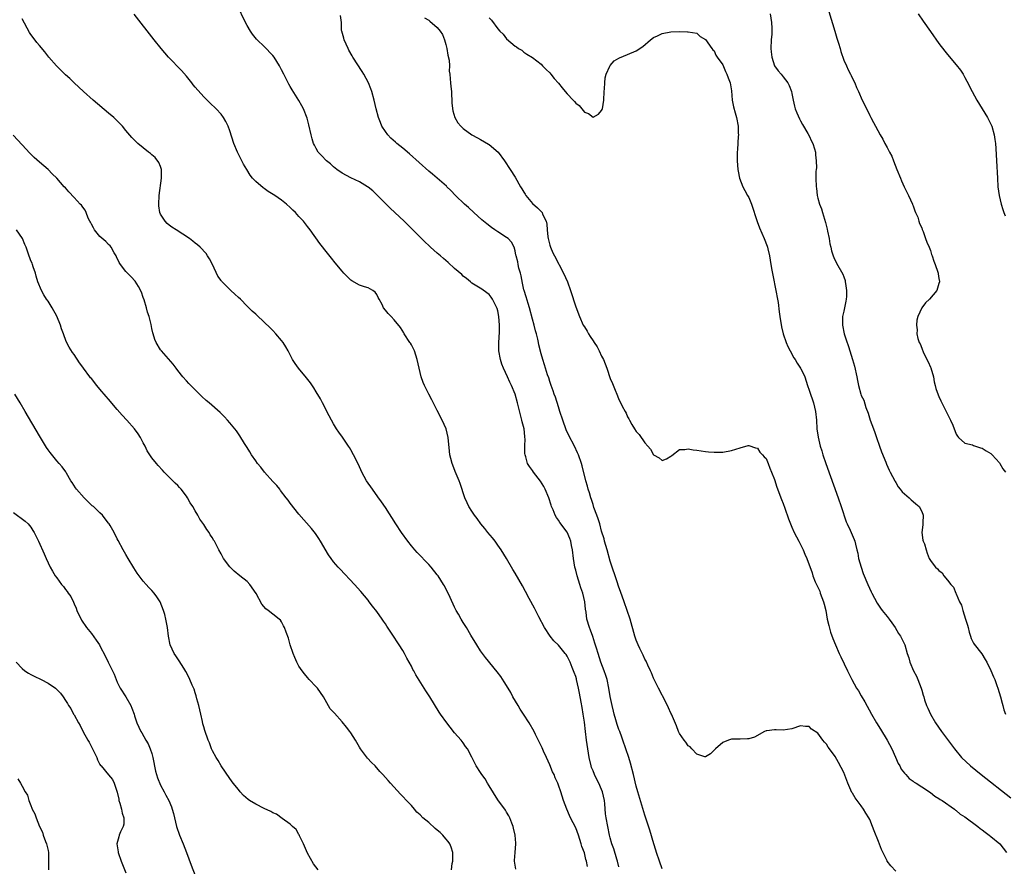
# Model space of a CAD drawing. Units: inches. Extents: x 2622000 to 2625000, y 1494000 to 1497000.
# Drawn here: x 2623458 to 2623686, y 1494448 to 1494644 of the extents above; entities that cross this region are included whole.
import ezdxf

# ---------------------------------------------------------------- set-up
doc = ezdxf.new("R2010")
doc.units = ezdxf.units.IN
doc.header["$MEASUREMENT"] = 0
doc.layers.add('LD26221494_10ft', color=4, linetype='Continuous')

msp = doc.modelspace()

# ---------------------------------------------------------------- linework, layer by layer
at = {"layer": 'LD26221494_10ft'}
for points, elevation in [([(2623607, 1494447.23), (2623606.34, 1494449), (2623605.67, 1494451), (2623605.53, 1494451.53), (2623605.07, 1494453), (2623604.13, 1494456.13), (2623603, 1494459.59), (2623601.35, 1494465), (2623601, 1494466.32), (2623600.37, 1494469), (2623599.66, 1494471.66), (2623599.25, 1494473), (2623598.6, 1494475), (2623597.91, 1494477), (2623597.65, 1494477.65), (2623597.18, 1494479), (2623597, 1494479.44), (2623596.59, 1494480.59), (2623596.29, 1494481.71), (2623595.89, 1494483), (2623595.7, 1494483.7), (2623595.4, 1494485), (2623595, 1494487.04), (2623594.68, 1494489), (2623594.24, 1494491), (2623593.95, 1494491.95), (2623593.6, 1494493), (2623592.84, 1494495), (2623592.16, 1494497), (2623591.78, 1494498.22), (2623591.45, 1494499.45), (2623590.94, 1494500.94), (2623590.41, 1494502.41), (2623590.16, 1494503), (2623589.59, 1494505), (2623589.38, 1494506.62), (2623589.28, 1494507.28), (2623589.08, 1494509), (2623588.62, 1494511), (2623588.21, 1494512.21), (2623587.99, 1494513), (2623587.34, 1494515), (2623587, 1494516.27), (2623586.78, 1494517), (2623586.45, 1494519), (2623586.25, 1494521), (2623586.03, 1494521.97), (2623585.85, 1494523), (2623585.65, 1494523.65), (2623585, 1494525.08), (2623583.35, 1494527.35), (2623583, 1494527.87), (2623582.52, 1494528.52), (2623582.25, 1494529), (2623581.76, 1494530.24), (2623581.41, 1494531), (2623581.3, 1494531.3), (2623580.79, 1494533), (2623579.96, 1494535), (2623579.64, 1494535.64), (2623578.88, 1494536.88), (2623577.24, 1494539), (2623577, 1494539.35), (2623576.3, 1494540.3), (2623575.87, 1494541), (2623575.46, 1494542.54), (2623575.3, 1494543), (2623575.27, 1494543.27), (2623575.26, 1494545), (2623575.29, 1494546.71), (2623575.27, 1494547), (2623575.22, 1494547.22), (2623575.05, 1494549), (2623574.62, 1494550.62), (2623574.55, 1494551), (2623574.21, 1494552.2), (2623573.54, 1494555), (2623573, 1494557), (2623572.16, 1494559), (2623571.75, 1494559.75), (2623571.23, 1494561), (2623570.28, 1494563), (2623569.92, 1494563.92), (2623569.57, 1494565), (2623569.24, 1494567), (2623569.23, 1494569), (2623569.34, 1494571.34), (2623569.36, 1494573), (2623569.23, 1494575), (2623569, 1494576.3), (2623568.84, 1494576.84), (2623568.78, 1494577), (2623567.72, 1494579), (2623567.45, 1494579.45), (2623567, 1494580.08), (2623566.47, 1494580.47), (2623565.28, 1494581.28), (2623563, 1494582.71), (2623562.67, 1494583), (2623561.75, 1494583.75), (2623561, 1494584.32), (2623560.67, 1494584.67), (2623559, 1494586.12), (2623557.5, 1494587.5), (2623557, 1494587.9), (2623556.42, 1494588.42), (2623555.72, 1494589), (2623555, 1494589.63), (2623553.46, 1494591), (2623553, 1494591.43), (2623552.21, 1494592.21), (2623551, 1494593.32), (2623549.35, 1494595), (2623549, 1494595.32), (2623548.17, 1494596.17), (2623547.32, 1494597), (2623544.06, 1494600.06), (2623543, 1494601.1), (2623541, 1494603.14), (2623540.05, 1494604.05), (2623539, 1494604.92), (2623538.89, 1494605), (2623537, 1494606.12), (2623535, 1494607.08), (2623533, 1494608.14), (2623531.75, 1494609), (2623531, 1494609.59), (2623530.27, 1494610.27), (2623529.37, 1494611), (2623528.23, 1494612.23), (2623527.47, 1494613), (2623527, 1494613.81), (2623526.58, 1494614.58), (2623526.39, 1494615), (2623526.08, 1494616.08), (2623525.84, 1494617), (2623525.31, 1494619.31), (2623524.88, 1494620.88), (2623524.03, 1494623), (2623523.69, 1494623.69), (2623522.95, 1494624.95), (2623521.43, 1494627.44), (2623521, 1494628.21), (2623520.7, 1494628.7), (2623519.49, 1494631), (2623519, 1494632), (2623518.48, 1494633), (2623517.25, 1494635), (2623517, 1494635.34), (2623515, 1494637.4), (2623513.31, 1494639), (2623513.16, 1494639.16), (2623512.27, 1494640.27), (2623511.79, 1494641), (2623511, 1494642.33), (2623510.62, 1494643), (2623508.7, 1494647)], 8660), ([(2623589.74, 1494447.74), (2623589.51, 1494449), (2623589.36, 1494449.36), (2623589, 1494450.91), (2623588.41, 1494452.41), (2623588.28, 1494453), (2623587.97, 1494454.03), (2623587.63, 1494455), (2623587, 1494456.67), (2623585.78, 1494459), (2623585.57, 1494459.57), (2623584.95, 1494461), (2623584.21, 1494463), (2623583.55, 1494465), (2623583, 1494466.55), (2623582.83, 1494467), (2623582.27, 1494468.27), (2623581.98, 1494469), (2623581.67, 1494469.67), (2623581, 1494471.29), (2623580.23, 1494473), (2623579.55, 1494474.45), (2623579.22, 1494475.22), (2623578.58, 1494476.58), (2623577.7, 1494478.3), (2623577.36, 1494479), (2623576.23, 1494481), (2623574.95, 1494483), (2623574.17, 1494484.17), (2623573.66, 1494485), (2623572.49, 1494487), (2623571.98, 1494487.98), (2623571.39, 1494489), (2623570.49, 1494490.49), (2623569.68, 1494491.68), (2623568.82, 1494492.82), (2623566.12, 1494496.12), (2623565, 1494497.65), (2623564.11, 1494499), (2623562.75, 1494501.25), (2623561.72, 1494503), (2623561.47, 1494503.47), (2623561, 1494504.19), (2623560.5, 1494505), (2623559.86, 1494506.14), (2623559.39, 1494507), (2623559, 1494507.77), (2623557.97, 1494509.97), (2623556.64, 1494512.64), (2623556.44, 1494513), (2623555.19, 1494515), (2623555, 1494515.25), (2623553.56, 1494517), (2623553, 1494517.6), (2623550.35, 1494520.35), (2623549.78, 1494521), (2623549, 1494521.94), (2623548.17, 1494523), (2623546.71, 1494525), (2623545.37, 1494527), (2623543, 1494530.78), (2623542.11, 1494532.11), (2623541.28, 1494533.28), (2623540.01, 1494535), (2623538.66, 1494537), (2623537.57, 1494539), (2623536.74, 1494540.74), (2623535.63, 1494543), (2623535, 1494544.13), (2623534.66, 1494544.66), (2623534.47, 1494545), (2623533.07, 1494547.07), (2623532.23, 1494548.23), (2623531.71, 1494549), (2623531, 1494550.17), (2623530.52, 1494551), (2623530.02, 1494552.02), (2623528.47, 1494555), (2623527.95, 1494555.95), (2623527, 1494557.56), (2623526.45, 1494558.45), (2623525.65, 1494559.65), (2623524.78, 1494560.78), (2623522.87, 1494563), (2623522.1, 1494564.1), (2623521.55, 1494565), (2623520.54, 1494567), (2623519.97, 1494567.97), (2623519.32, 1494569), (2623519, 1494569.42), (2623517.65, 1494571), (2623517, 1494571.73), (2623516.34, 1494572.34), (2623515, 1494573.7), (2623513.26, 1494575.26), (2623513, 1494575.51), (2623512.19, 1494576.19), (2623511.4, 1494577), (2623511, 1494577.37), (2623509.47, 1494579), (2623509, 1494579.4), (2623508.16, 1494580.16), (2623507.29, 1494581), (2623507, 1494581.25), (2623505.12, 1494583.12), (2623505, 1494583.3), (2623504.27, 1494584.27), (2623503, 1494587), (2623502.3, 1494588.3), (2623501.87, 1494589), (2623501.53, 1494589.53), (2623500.18, 1494591), (2623499.56, 1494591.56), (2623499, 1494591.98), (2623498.44, 1494592.44), (2623497.7, 1494593), (2623494.63, 1494595), (2623493.63, 1494595.63), (2623493, 1494596.09), (2623492.5, 1494596.5), (2623492.06, 1494597), (2623491, 1494598.64), (2623490.85, 1494599), (2623490.6, 1494600.6), (2623490.58, 1494601), (2623490.68, 1494603), (2623491.22, 1494607), (2623491.24, 1494607.24), (2623491.2, 1494609), (2623491, 1494609.64), (2623490.64, 1494610.64), (2623489.73, 1494611.73), (2623489, 1494612.41), (2623488.67, 1494612.67), (2623488.18, 1494613), (2623485.75, 1494615), (2623485.36, 1494615.36), (2623484.4, 1494616.4), (2623483, 1494618.01), (2623482.19, 1494619), (2623481.61, 1494619.61), (2623480.2, 1494621), (2623479, 1494622.05), (2623475.46, 1494625), (2623473.2, 1494627), (2623471, 1494629.03), (2623470, 1494630), (2623469, 1494630.9), (2623466.95, 1494632.95), (2623465.19, 1494635), (2623464.22, 1494636.21), (2623463, 1494637.64), (2623462.39, 1494638.39), (2623461.51, 1494639.51), (2623461, 1494640.22), (2623460.7, 1494640.7), (2623459, 1494643.8)], 8680), ([(2623597, 1494447.65), (2623596.69, 1494449), (2623596.53, 1494449.47), (2623595.81, 1494451.81), (2623595.37, 1494453), (2623595, 1494454.35), (2623594.84, 1494455), (2623594.43, 1494457), (2623594.06, 1494459), (2623593.92, 1494459.92), (2623593.73, 1494462.27), (2623593.64, 1494463), (2623593.22, 1494465), (2623593, 1494465.55), (2623592.36, 1494467), (2623591.91, 1494467.91), (2623591.34, 1494469), (2623591, 1494469.85), (2623590.68, 1494470.68), (2623590.58, 1494471), (2623590.12, 1494473), (2623589.79, 1494475), (2623589.5, 1494477), (2623589.25, 1494479), (2623589, 1494481.17), (2623588.75, 1494483), (2623588.51, 1494484.51), (2623588.24, 1494485.76), (2623587.88, 1494487.88), (2623587.66, 1494489), (2623587.21, 1494491), (2623587.15, 1494491.15), (2623587, 1494491.69), (2623586.61, 1494492.61), (2623586.5, 1494493), (2623586.2, 1494493.8), (2623585.68, 1494495), (2623585.45, 1494495.45), (2623585, 1494496.44), (2623584.76, 1494496.76), (2623584.59, 1494497), (2623583, 1494498.95), (2623581.93, 1494499.93), (2623581.06, 1494501.06), (2623579.76, 1494503), (2623578.46, 1494505.54), (2623577.5, 1494507.5), (2623576.26, 1494509.74), (2623575.39, 1494511.39), (2623574.67, 1494512.67), (2623573, 1494515.57), (2623572.49, 1494516.49), (2623571.03, 1494519), (2623569.78, 1494521), (2623569, 1494522.12), (2623568.35, 1494523), (2623567.77, 1494523.77), (2623566.71, 1494525), (2623565.96, 1494525.96), (2623565.08, 1494527), (2623564.24, 1494528.24), (2623563.61, 1494529), (2623563, 1494529.97), (2623562.31, 1494531), (2623561.9, 1494531.9), (2623561.37, 1494533), (2623560.31, 1494536.31), (2623560.05, 1494537), (2623559.15, 1494539.15), (2623558.59, 1494540.59), (2623558.45, 1494541), (2623558.13, 1494542.13), (2623557.93, 1494543), (2623557.82, 1494543.82), (2623557.54, 1494547), (2623557.04, 1494549), (2623556.1, 1494551), (2623555, 1494553.24), (2623553.73, 1494555.73), (2623553, 1494557.01), (2623552.01, 1494559), (2623551.69, 1494559.69), (2623551.24, 1494561), (2623550.77, 1494563), (2623550.33, 1494565), (2623550.01, 1494566.01), (2623549.69, 1494567), (2623549.47, 1494567.47), (2623549, 1494568.42), (2623548.79, 1494568.79), (2623548.67, 1494569), (2623547.36, 1494571), (2623547.23, 1494571.23), (2623546.46, 1494572.46), (2623545, 1494574.23), (2623544.29, 1494575), (2623543.64, 1494575.64), (2623543, 1494576.45), (2623542.59, 1494577), (2623542.21, 1494577.79), (2623541.56, 1494579), (2623541.35, 1494579.34), (2623541, 1494580.03), (2623540.6, 1494580.6), (2623540.07, 1494581), (2623539, 1494581.58), (2623538.16, 1494581.84), (2623537, 1494582.23), (2623535.22, 1494583.22), (2623535, 1494583.39), (2623533.39, 1494585), (2623533, 1494585.44), (2623531.39, 1494587.39), (2623530.5, 1494588.5), (2623529.6, 1494589.6), (2623527.84, 1494591.84), (2623525.63, 1494595), (2623525, 1494595.81), (2623524.05, 1494597), (2623523, 1494598.13), (2623522.24, 1494599), (2623521.6, 1494599.6), (2623521, 1494600.23), (2623520.16, 1494601), (2623519, 1494601.9), (2623517.43, 1494603), (2623515.9, 1494603.9), (2623515, 1494604.58), (2623514.74, 1494604.74), (2623513, 1494606.24), (2623512.3, 1494607), (2623511.72, 1494607.71), (2623510.96, 1494608.96), (2623510.22, 1494610.22), (2623509.8, 1494611), (2623508.78, 1494613), (2623507.94, 1494615), (2623507, 1494617.89), (2623506.61, 1494619), (2623506.09, 1494620.09), (2623505.56, 1494621), (2623505, 1494621.75), (2623503.83, 1494623), (2623502.41, 1494624.41), (2623501.76, 1494625), (2623501, 1494625.76), (2623499, 1494628.01), (2623498.57, 1494628.57), (2623498.21, 1494629), (2623497, 1494630.54), (2623495.88, 1494631.88), (2623492.86, 1494635), (2623491.99, 1494635.99), (2623491.13, 1494637), (2623489.52, 1494639), (2623484.9, 1494644.9)], 8670), ([(2623661, 1494446.67), (2623659.87, 1494447.87), (2623659.04, 1494449), (2623659, 1494449.06), (2623657.71, 1494451.71), (2623657, 1494453.53), (2623655.99, 1494455.99), (2623655.64, 1494457), (2623655, 1494458.62), (2623654.8, 1494459), (2623654.1, 1494460.1), (2623653.57, 1494461), (2623653, 1494461.78), (2623652.06, 1494463), (2623651.61, 1494463.61), (2623651, 1494464.7), (2623650.88, 1494464.88), (2623649.93, 1494467), (2623649.66, 1494467.66), (2623649, 1494469.48), (2623647.8, 1494471.8), (2623647, 1494473.22), (2623645.66, 1494475), (2623645.36, 1494475.36), (2623645, 1494476.03), (2623644.49, 1494476.49), (2623644.15, 1494477), (2623643, 1494478.58), (2623641.53, 1494479.53), (2623641, 1494480.13), (2623640.11, 1494480.11), (2623639, 1494480.27), (2623637, 1494479.58), (2623635, 1494479.27), (2623633.34, 1494479.34), (2623633, 1494479.4), (2623631.17, 1494479.17), (2623631, 1494479.17), (2623630.66, 1494479), (2623628.36, 1494477.64), (2623627, 1494477.29), (2623626.75, 1494477.25), (2623625, 1494477.24), (2623623, 1494477.19), (2623622.36, 1494477), (2623621, 1494476.46), (2623619.36, 1494475), (2623618.19, 1494473.81), (2623617, 1494473.1), (2623616.89, 1494473.11), (2623615, 1494473.77), (2623613.88, 1494475), (2623613.44, 1494475.44), (2623613, 1494475.7), (2623612.49, 1494476.49), (2623612.07, 1494477), (2623611, 1494478.52), (2623610.76, 1494479), (2623610.29, 1494480.29), (2623609.11, 1494483), (2623609, 1494483.21), (2623608.49, 1494484.49), (2623608.24, 1494485), (2623607.35, 1494486.65), (2623607.12, 1494487.12), (2623607, 1494487.31), (2623606.47, 1494488.47), (2623606.17, 1494489), (2623605, 1494491.35), (2623604.53, 1494492.53), (2623604.31, 1494493), (2623603.7, 1494494.3), (2623603.27, 1494495.27), (2623603, 1494495.74), (2623602.61, 1494496.61), (2623601.84, 1494498.16), (2623601.45, 1494499), (2623601, 1494500.12), (2623600.69, 1494501), (2623599.57, 1494505), (2623598.22, 1494509), (2623597.38, 1494511.38), (2623597, 1494512.36), (2623596.84, 1494512.84), (2623596.66, 1494513.34), (2623595, 1494518.42), (2623594.24, 1494521), (2623593.67, 1494523), (2623593.54, 1494523.54), (2623593, 1494525.33), (2623592.55, 1494527), (2623592.2, 1494528.2), (2623591.88, 1494529), (2623591.22, 1494530.78), (2623591, 1494531.46), (2623590.65, 1494532.65), (2623590.51, 1494533), (2623590.19, 1494534.19), (2623589.91, 1494535), (2623589.72, 1494535.72), (2623589.35, 1494537), (2623588.47, 1494540.47), (2623588.31, 1494541), (2623587.61, 1494543), (2623587.42, 1494543.42), (2623586.69, 1494545), (2623585.43, 1494547.43), (2623584.79, 1494548.79), (2623584, 1494551), (2623583.36, 1494553), (2623583, 1494554.07), (2623582.29, 1494556.29), (2623582.03, 1494557), (2623581.78, 1494557.78), (2623581.33, 1494559), (2623581.25, 1494559.25), (2623581, 1494559.95), (2623580.76, 1494560.76), (2623580.48, 1494561.52), (2623579.79, 1494563.79), (2623579.39, 1494565), (2623579, 1494566.38), (2623578.46, 1494568.46), (2623578.38, 1494569), (2623578.24, 1494569.76), (2623577.91, 1494571), (2623577.7, 1494571.7), (2623577.38, 1494573), (2623577, 1494574.34), (2623576.31, 1494577), (2623576, 1494578), (2623575.54, 1494579.54), (2623575.05, 1494581), (2623575, 1494581.17), (2623574.67, 1494582.67), (2623574.36, 1494584.36), (2623574.21, 1494585), (2623573.86, 1494586.14), (2623573.67, 1494587), (2623573.59, 1494587.59), (2623573.2, 1494589), (2623573.19, 1494589.19), (2623573, 1494590.16), (2623572.79, 1494591), (2623572.18, 1494592.18), (2623571.36, 1494593), (2623571, 1494593.28), (2623569, 1494594.55), (2623568.32, 1494595), (2623567.55, 1494595.55), (2623566.41, 1494596.41), (2623565.69, 1494597), (2623565.32, 1494597.32), (2623563.43, 1494599), (2623562.18, 1494600.18), (2623561.27, 1494601), (2623559.23, 1494603), (2623558.15, 1494604.15), (2623557.22, 1494605), (2623557.11, 1494605.11), (2623553.89, 1494607.89), (2623553, 1494608.63), (2623548.57, 1494612.57), (2623547, 1494613.89), (2623545.64, 1494615), (2623545.3, 1494615.3), (2623544.26, 1494616.26), (2623543.54, 1494617), (2623543, 1494617.78), (2623542.2, 1494619), (2623541.84, 1494619.84), (2623541.36, 1494621), (2623540.85, 1494623), (2623540.42, 1494625), (2623539.85, 1494627), (2623539.63, 1494627.63), (2623539.05, 1494629), (2623538, 1494631), (2623537.64, 1494631.64), (2623535.46, 1494635), (2623535.29, 1494635.29), (2623534.57, 1494636.57), (2623534.35, 1494637), (2623533.44, 1494639), (2623533.36, 1494639.36), (2623532.89, 1494641), (2623532.86, 1494641.14), (2623532.82, 1494643), (2623532.63, 1494644.63)], 8650), ([(2623552.05, 1494644.05), (2623553, 1494643.5), (2623553.26, 1494643.26), (2623555, 1494641.86), (2623555.66, 1494641), (2623556.18, 1494640.18), (2623556.66, 1494639), (2623557, 1494637.92), (2623557.21, 1494637), (2623557.46, 1494635.46), (2623557.71, 1494634.29), (2623557.79, 1494633), (2623557.76, 1494631.76), (2623557.91, 1494631), (2623557.94, 1494629.94), (2623558.08, 1494629), (2623558.16, 1494628.16), (2623558.24, 1494627), (2623558.34, 1494624.34), (2623558.56, 1494622.56), (2623559.07, 1494621), (2623559.77, 1494619.77), (2623560.43, 1494619), (2623561, 1494618.5), (2623563, 1494617), (2623564.29, 1494616.29), (2623565, 1494615.93), (2623566.87, 1494614.87), (2623567, 1494614.77), (2623569.03, 1494613), (2623570.54, 1494611), (2623571.85, 1494609), (2623573, 1494607.18), (2623574.22, 1494605), (2623574.51, 1494604.51), (2623575, 1494603.75), (2623575.28, 1494603.28), (2623575.47, 1494603), (2623577, 1494601.13), (2623578.15, 1494600.15), (2623579, 1494599.23), (2623579.13, 1494599.13), (2623579.23, 1494599), (2623579.34, 1494598.66), (2623580.14, 1494597), (2623580.32, 1494596.32), (2623580.4, 1494595), (2623580.56, 1494593.44), (2623580.64, 1494593), (2623581, 1494591.47), (2623581.15, 1494591), (2623581.74, 1494589.74), (2623582.07, 1494589), (2623584.19, 1494585), (2623585.07, 1494583), (2623585.81, 1494581), (2623587, 1494577.21), (2623587.84, 1494575), (2623588.76, 1494573), (2623589, 1494572.56), (2623589.61, 1494571.61), (2623589.95, 1494571), (2623590.37, 1494570.37), (2623591, 1494569.34), (2623591.25, 1494569), (2623591.94, 1494567.93), (2623592.46, 1494567), (2623593, 1494565.78), (2623593.4, 1494565), (2623594.19, 1494563), (2623595, 1494560.61), (2623595.49, 1494559.49), (2623596.1, 1494557.9), (2623596.49, 1494557), (2623596.66, 1494556.66), (2623597, 1494555.75), (2623597.27, 1494555.27), (2623597.75, 1494554.25), (2623598.41, 1494553), (2623598.63, 1494552.63), (2623599, 1494551.74), (2623599.29, 1494551.29), (2623599.42, 1494551), (2623599.98, 1494550.02), (2623600.6, 1494549), (2623601, 1494548.38), (2623601.66, 1494547.66), (2623603, 1494545.77), (2623603.68, 1494545), (2623604.28, 1494544.28), (2623605, 1494543.01), (2623606.3, 1494542.3), (2623607, 1494541.65), (2623607.97, 1494542.03), (2623609, 1494542.66), (2623609.19, 1494542.81), (2623611, 1494544.22), (2623612.25, 1494544.25), (2623613, 1494544.36), (2623614.16, 1494544.16), (2623615, 1494544.04), (2623617, 1494543.78), (2623617.71, 1494543.71), (2623619, 1494543.6), (2623621, 1494543.63), (2623623, 1494543.98), (2623625, 1494544.61), (2623626.86, 1494545.14), (2623627, 1494545.16), (2623628.57, 1494544.57), (2623629, 1494544.52), (2623629.6, 1494543.6), (2623630.21, 1494543), (2623630.54, 1494542.54), (2623631, 1494542.1), (2623631.47, 1494541), (2623631.86, 1494539.86), (2623632.28, 1494539), (2623633, 1494537.31), (2623633.53, 1494535.53), (2623634.62, 1494532.62), (2623635, 1494531.73), (2623635.38, 1494530.62), (2623636.17, 1494528.17), (2623636.64, 1494527), (2623637, 1494526.24), (2623637.54, 1494525), (2623638.57, 1494523), (2623639, 1494522.22), (2623639.6, 1494521), (2623640.01, 1494520.01), (2623640.47, 1494519), (2623641.66, 1494515.66), (2623641.83, 1494515), (2623642.4, 1494513.6), (2623642.66, 1494513), (2623643.41, 1494511.41), (2623643.56, 1494511), (2623644.3, 1494509), (2623644.41, 1494508.41), (2623644.8, 1494507), (2623645.17, 1494505), (2623645.49, 1494503.49), (2623645.95, 1494501.95), (2623646.48, 1494500.48), (2623647.04, 1494499.04), (2623647.93, 1494497), (2623648.27, 1494496.27), (2623649.87, 1494493), (2623650.26, 1494492.26), (2623650.84, 1494491), (2623651.94, 1494489), (2623652.35, 1494488.35), (2623653, 1494487.21), (2623653.85, 1494485.85), (2623655.41, 1494483), (2623656.57, 1494481), (2623657.49, 1494479.49), (2623659.05, 1494477), (2623660.1, 1494475), (2623660.93, 1494473.07), (2623661.56, 1494471.56), (2623661.93, 1494471), (2623662.29, 1494470.29), (2623663, 1494469.35), (2623663.34, 1494469), (2623664.13, 1494468.13), (2623665, 1494467.5), (2623665.26, 1494467.26), (2623665.74, 1494467), (2623667, 1494466.15), (2623669, 1494464.88), (2623670.01, 1494464.01), (2623671, 1494463.5), (2623671.26, 1494463.26), (2623671.71, 1494463), (2623674.55, 1494461), (2623674.79, 1494460.79), (2623675, 1494460.68), (2623675.89, 1494459.89), (2623677, 1494459.23), (2623679.97, 1494457), (2623680.52, 1494456.52), (2623681, 1494456.23), (2623681.66, 1494455.66), (2623682.63, 1494455), (2623683, 1494454.72), (2623685.04, 1494453), (2623686.61, 1494451)], 8640), ([(2623567, 1494644.09), (2623567.52, 1494643.52), (2623569, 1494641.52), (2623569.46, 1494641), (2623570.26, 1494640.26), (2623571, 1494639.22), (2623573, 1494637.49), (2623573.32, 1494637.32), (2623573.76, 1494637), (2623574.55, 1494636.55), (2623575, 1494636.13), (2623575.7, 1494635.7), (2623577, 1494634.86), (2623579, 1494633.32), (2623579.32, 1494633), (2623580.13, 1494632.13), (2623581, 1494631.35), (2623581.28, 1494631), (2623582.02, 1494630.02), (2623583, 1494628.92), (2623583.84, 1494627.84), (2623584.55, 1494627), (2623585, 1494626.49), (2623586.43, 1494625), (2623586.7, 1494624.7), (2623587, 1494624.3), (2623587.81, 1494623.81), (2623588.38, 1494623), (2623589, 1494622.21), (2623589.96, 1494621.96), (2623591, 1494621.08), (2623592.24, 1494621.76), (2623593, 1494622.66), (2623593.12, 1494622.88), (2623593.17, 1494623), (2623593.47, 1494625), (2623593.56, 1494627), (2623593.63, 1494627.63), (2623593.72, 1494629), (2623593.84, 1494630.16), (2623594.07, 1494631), (2623594.86, 1494632.86), (2623594.93, 1494633.07), (2623595.9, 1494634.1), (2623597, 1494634.73), (2623597.16, 1494634.84), (2623599, 1494635.57), (2623601, 1494636.43), (2623602.53, 1494637.47), (2623604.33, 1494639), (2623605, 1494639.52), (2623605.9, 1494639.9), (2623607, 1494640.42), (2623609, 1494640.79), (2623611, 1494640.87), (2623612.81, 1494640.81), (2623613, 1494640.8), (2623615, 1494640.49), (2623615.78, 1494639.78), (2623617, 1494639.02), (2623618.44, 1494637), (2623618.68, 1494636.68), (2623619, 1494636.43), (2623619.43, 1494635.43), (2623619.7, 1494635), (2623621, 1494633.19), (2623621.64, 1494631.64), (2623621.98, 1494631), (2623622.22, 1494630.22), (2623622.69, 1494629), (2623623, 1494627.2), (2623623.2, 1494625), (2623623.46, 1494623.46), (2623623.88, 1494622.12), (2623624.18, 1494621), (2623624.56, 1494619), (2623624.58, 1494617.42), (2623624.61, 1494617), (2623624.6, 1494616.6), (2623624.39, 1494613.61), (2623624.37, 1494613), (2623624.36, 1494611), (2623624.51, 1494609), (2623624.58, 1494608.57), (2623624.9, 1494607), (2623625.64, 1494605), (2623626.09, 1494604.09), (2623626.73, 1494603), (2623627, 1494602.5), (2623627.66, 1494601), (2623628.94, 1494596.94), (2623629.5, 1494595.5), (2623630.61, 1494593), (2623631.25, 1494591.25), (2623631.32, 1494591), (2623631.4, 1494590.6), (2623631.77, 1494589), (2623631.97, 1494587.98), (2623632.11, 1494587), (2623632.33, 1494585.67), (2623632.57, 1494584.57), (2623633.31, 1494581), (2623633.66, 1494579), (2623633.78, 1494578.22), (2623634.04, 1494576.04), (2623634.2, 1494575), (2623634.61, 1494572.61), (2623634.97, 1494571), (2623635.64, 1494569), (2623636.03, 1494568.03), (2623636.57, 1494567), (2623637.44, 1494565.44), (2623637.75, 1494565), (2623638.19, 1494564.19), (2623639, 1494563.06), (2623639.08, 1494562.92), (2623639.95, 1494561), (2623640.58, 1494559), (2623641, 1494557.93), (2623641.27, 1494557), (2623641.73, 1494555.73), (2623641.97, 1494555), (2623642.47, 1494553), (2623642.65, 1494551), (2623642.76, 1494549), (2623643.05, 1494547.05), (2623643.55, 1494545), (2623643.9, 1494543.9), (2623644.16, 1494543), (2623644.85, 1494541), (2623647.71, 1494533), (2623648.39, 1494531), (2623649.51, 1494527.51), (2623649.73, 1494527), (2623650.43, 1494525.57), (2623651.42, 1494523.42), (2623651.57, 1494523), (2623651.7, 1494522.3), (2623652.04, 1494521), (2623652.2, 1494520.2), (2623652.41, 1494519), (2623652.97, 1494516.97), (2623653.5, 1494515.5), (2623654.55, 1494513), (2623655.3, 1494511.3), (2623655.45, 1494511), (2623656.67, 1494508.67), (2623657.48, 1494507.48), (2623657.88, 1494507), (2623659, 1494505.57), (2623659.5, 1494505), (2623660.1, 1494504.1), (2623660.89, 1494503), (2623661.65, 1494501.65), (2623662.08, 1494501), (2623663.07, 1494499), (2623663.66, 1494497), (2623664.02, 1494496.02), (2623664.22, 1494495), (2623665.1, 1494493), (2623665.78, 1494491.78), (2623666.12, 1494491), (2623666.87, 1494489), (2623667, 1494488.54), (2623667.37, 1494487.37), (2623667.46, 1494487), (2623667.66, 1494486.34), (2623668.11, 1494485), (2623668.4, 1494484.4), (2623669, 1494482.97), (2623670.16, 1494481), (2623671.55, 1494479), (2623674.58, 1494475), (2623676.24, 1494473), (2623678.31, 1494471), (2623680.73, 1494469), (2623687.61, 1494463.61)], 8630), ([(2623631.93, 1494645), (2623632.3, 1494643), (2623632.31, 1494641.69), (2623632.34, 1494641), (2623632.31, 1494640.31), (2623632.21, 1494639), (2623632.14, 1494637), (2623632.21, 1494636.21), (2623632.34, 1494635), (2623632.99, 1494633), (2623633.81, 1494631.81), (2623634.53, 1494631), (2623635, 1494630.4), (2623636.05, 1494629), (2623636.38, 1494628.38), (2623636.9, 1494627), (2623637, 1494626.6), (2623637.3, 1494625), (2623637.61, 1494623.61), (2623637.77, 1494623), (2623638.09, 1494622.09), (2623638.71, 1494620.71), (2623639, 1494620.22), (2623639.42, 1494619.42), (2623640.69, 1494617.31), (2623641, 1494616.75), (2623641.54, 1494615.54), (2623641.81, 1494615), (2623642.22, 1494613.78), (2623642.42, 1494613), (2623642.41, 1494612.41), (2623642.63, 1494611), (2623642.64, 1494609.36), (2623642.59, 1494609), (2623642.55, 1494608.55), (2623642.54, 1494607), (2623642.56, 1494605), (2623642.64, 1494604.64), (2623642.8, 1494603), (2623643, 1494602.37), (2623643.38, 1494601), (2623643.85, 1494599.85), (2623644.05, 1494599), (2623644.5, 1494597.5), (2623644.75, 1494596.75), (2623645.16, 1494595.16), (2623645.25, 1494594.75), (2623645.6, 1494593), (2623645.79, 1494591.79), (2623645.99, 1494591), (2623646.16, 1494590.16), (2623646.56, 1494589), (2623646.66, 1494588.66), (2623647.3, 1494587.3), (2623648.75, 1494584.75), (2623649, 1494584.18), (2623649.29, 1494583.29), (2623649.34, 1494583), (2623649.37, 1494582.63), (2623649.63, 1494581), (2623649.6, 1494579.6), (2623649.55, 1494579), (2623649.47, 1494578.53), (2623649, 1494576.2), (2623648.72, 1494575), (2623648.7, 1494573.3), (2623648.71, 1494573), (2623649.1, 1494571), (2623649.55, 1494569.55), (2623650.06, 1494568.06), (2623650.4, 1494567), (2623651, 1494565), (2623651.48, 1494563.48), (2623652.03, 1494561), (2623652.17, 1494560.17), (2623652.38, 1494559), (2623652.9, 1494557), (2623653, 1494556.73), (2623653.6, 1494555.6), (2623654.05, 1494553.95), (2623654.6, 1494552.6), (2623655.09, 1494551), (2623655.84, 1494549), (2623656.14, 1494548.14), (2623656.58, 1494547), (2623657.26, 1494545), (2623657.69, 1494543.69), (2623658.68, 1494541.32), (2623658.85, 1494540.85), (2623659.47, 1494539.47), (2623659.7, 1494539), (2623660.75, 1494537), (2623660.84, 1494536.84), (2623661, 1494536.61), (2623661.58, 1494535.58), (2623662.04, 1494535), (2623662.45, 1494534.45), (2623664.07, 1494533), (2623664.54, 1494532.54), (2623665, 1494532.2), (2623665.61, 1494531.61), (2623666.39, 1494531), (2623667, 1494529.9), (2623667.37, 1494529), (2623667.26, 1494527.26), (2623667.25, 1494526.75), (2623667.02, 1494525), (2623667.26, 1494523.27), (2623667.35, 1494523), (2623667.61, 1494522.39), (2623668.07, 1494521), (2623668.27, 1494520.27), (2623668.76, 1494519), (2623669, 1494518.53), (2623669.67, 1494517.67), (2623670.16, 1494517), (2623670.64, 1494516.64), (2623671, 1494516.25), (2623671.7, 1494515.7), (2623672.11, 1494515), (2623673, 1494514.02), (2623673.73, 1494513), (2623674.33, 1494512.33), (2623674.91, 1494511), (2623675, 1494510.82), (2623675.74, 1494509), (2623676.17, 1494508.17), (2623676.48, 1494507), (2623677.16, 1494505), (2623677.58, 1494503.58), (2623677.74, 1494503), (2623677.97, 1494501.97), (2623678.31, 1494501), (2623678.47, 1494500.47), (2623679, 1494499.41), (2623679.15, 1494499.15), (2623680.91, 1494496.91), (2623681.66, 1494495.66), (2623682.03, 1494495), (2623683, 1494493.1), (2623683.6, 1494491.6), (2623683.9, 1494491), (2623684.41, 1494489.59), (2623684.61, 1494489), (2623685.19, 1494487), (2623685.57, 1494485.57), (2623685.75, 1494485), (2623686.02, 1494484.02), (2623686.34, 1494483)], 8620), ([(2623645.51, 1494645.51), (2623646.92, 1494641), (2623647.4, 1494639.4), (2623647.79, 1494638.21), (2623648.13, 1494637), (2623648.3, 1494636.3), (2623649, 1494634.3), (2623649.6, 1494633), (2623650.01, 1494632.01), (2623650.57, 1494631), (2623650.69, 1494630.69), (2623651, 1494630.04), (2623651.53, 1494629), (2623651.96, 1494627.96), (2623652.4, 1494627), (2623653.25, 1494625), (2623653.85, 1494623.85), (2623654.22, 1494623), (2623654.51, 1494622.51), (2623655, 1494621.47), (2623655.24, 1494621), (2623655.89, 1494619.89), (2623656.33, 1494619), (2623657.4, 1494617), (2623658.02, 1494616.02), (2623658.5, 1494615), (2623659, 1494614.09), (2623659.56, 1494613), (2623660.07, 1494612.07), (2623660.47, 1494611), (2623661.25, 1494609), (2623662.06, 1494607), (2623662.34, 1494606.34), (2623662.96, 1494604.96), (2623663.93, 1494603), (2623664.85, 1494601), (2623664.88, 1494600.88), (2623665, 1494600.59), (2623665.4, 1494599.4), (2623665.6, 1494599), (2623666.07, 1494597.93), (2623666.36, 1494597), (2623666.49, 1494596.49), (2623667, 1494595.48), (2623667.12, 1494595.12), (2623667.33, 1494594.67), (2623667.91, 1494593), (2623668.15, 1494592.15), (2623668.72, 1494591), (2623669, 1494590.26), (2623669.29, 1494589.29), (2623669.44, 1494589), (2623669.78, 1494587.78), (2623670.15, 1494587), (2623670.76, 1494585.24), (2623670.83, 1494585), (2623670.84, 1494584.84), (2623671, 1494583.8), (2623671.08, 1494583.09), (2623671.11, 1494583), (2623671, 1494582.59), (2623670.49, 1494581), (2623668.8, 1494579), (2623667.88, 1494578.12), (2623667.02, 1494577), (2623666.12, 1494575), (2623665.9, 1494574.1), (2623665.77, 1494573), (2623665.92, 1494571.92), (2623665.89, 1494571), (2623666.11, 1494569.89), (2623666.43, 1494569), (2623666.65, 1494568.65), (2623667, 1494567.62), (2623667.21, 1494567.21), (2623667.25, 1494567), (2623667.42, 1494566.58), (2623668.5, 1494564.5), (2623669, 1494563.25), (2623669.08, 1494563.08), (2623669.71, 1494561), (2623669.9, 1494559.9), (2623670.15, 1494559), (2623670.3, 1494558.3), (2623670.83, 1494556.83), (2623671, 1494556.49), (2623671.45, 1494555.45), (2623671.66, 1494555), (2623672.67, 1494553), (2623673.43, 1494551.43), (2623673.67, 1494551), (2623674.19, 1494549.81), (2623674.53, 1494549), (2623674.64, 1494548.64), (2623675, 1494547.79), (2623675.26, 1494547.26), (2623675.5, 1494547), (2623677, 1494545.7), (2623678.71, 1494545.29), (2623679, 1494545.16), (2623680.61, 1494544.61), (2623681, 1494544.55), (2623681.87, 1494543.87), (2623683, 1494543.28), (2623683.13, 1494543.13), (2623683.27, 1494543), (2623685, 1494541.12), (2623685.1, 1494541), (2623685.77, 1494539.77), (2623686.38, 1494539)], 8610), ([(2623666.15, 1494645), (2623667.31, 1494643.31), (2623669, 1494640.88), (2623671, 1494638.12), (2623672.37, 1494636.37), (2623673, 1494635.6), (2623675, 1494633.23), (2623675.96, 1494631.96), (2623676.58, 1494631), (2623677, 1494630.3), (2623677.45, 1494629.45), (2623678.66, 1494627), (2623679.75, 1494625), (2623682.24, 1494621), (2623683, 1494619.46), (2623683.21, 1494619), (2623683.76, 1494617), (2623683.89, 1494615.89), (2623684.04, 1494615), (2623684.15, 1494613.85), (2623684.31, 1494611), (2623684.49, 1494607), (2623684.62, 1494605), (2623684.89, 1494603), (2623685.36, 1494601), (2623685.76, 1494599.76), (2623685.99, 1494599), (2623686.28, 1494598.28)], 8600), ([(2623573.16, 1494447.16), (2623572.87, 1494449), (2623572.87, 1494449.13), (2623572.97, 1494451), (2623573.14, 1494453), (2623573.12, 1494453.12), (2623573.01, 1494455), (2623572.62, 1494456.62), (2623572.55, 1494457), (2623572.23, 1494457.77), (2623571.77, 1494459), (2623571.51, 1494459.51), (2623571, 1494460.34), (2623570.76, 1494460.76), (2623569, 1494463.16), (2623567, 1494466.4), (2623566.62, 1494467), (2623566.03, 1494468.03), (2623565.28, 1494469), (2623565, 1494469.48), (2623563.97, 1494471), (2623563.65, 1494471.65), (2623563, 1494473.07), (2623561.97, 1494475), (2623561.54, 1494475.54), (2623561, 1494476.34), (2623560.48, 1494477), (2623559, 1494478.68), (2623557.97, 1494479.97), (2623557.18, 1494481), (2623555.76, 1494483), (2623555.46, 1494483.46), (2623553.25, 1494487), (2623552.35, 1494488.35), (2623551.97, 1494489), (2623550.82, 1494490.82), (2623550.05, 1494492.05), (2623549.56, 1494493), (2623549.36, 1494493.36), (2623549, 1494494.08), (2623548.51, 1494495), (2623547.96, 1494495.96), (2623547.41, 1494497), (2623547, 1494497.68), (2623546.17, 1494499), (2623545.7, 1494499.7), (2623545, 1494500.83), (2623543.33, 1494503.33), (2623543, 1494503.86), (2623542.52, 1494504.52), (2623542.21, 1494505), (2623541, 1494506.76), (2623540, 1494508), (2623539.26, 1494509), (2623539, 1494509.34), (2623537.34, 1494511.34), (2623535.85, 1494513), (2623532.51, 1494516.51), (2623532.06, 1494517), (2623531, 1494518.26), (2623530.44, 1494519), (2623529.86, 1494519.86), (2623528.02, 1494523), (2623527.62, 1494523.62), (2623526.8, 1494524.8), (2623525.91, 1494525.91), (2623523, 1494529.22), (2623521, 1494531.8), (2623520.5, 1494532.5), (2623520.07, 1494533), (2623518.76, 1494534.76), (2623518.55, 1494535), (2623517.87, 1494535.87), (2623517, 1494536.81), (2623515.07, 1494539), (2623514.16, 1494540.16), (2623513.45, 1494541), (2623513, 1494541.62), (2623512.04, 1494543), (2623511.67, 1494543.67), (2623511, 1494544.67), (2623510.88, 1494544.88), (2623510.41, 1494545.59), (2623509.35, 1494547.35), (2623509, 1494547.84), (2623508.54, 1494548.54), (2623507, 1494550.39), (2623506.48, 1494551), (2623505.78, 1494551.78), (2623505, 1494552.52), (2623504.77, 1494552.77), (2623502.22, 1494555), (2623501.56, 1494555.56), (2623500.51, 1494556.51), (2623499, 1494558), (2623497.51, 1494559.51), (2623497, 1494560.11), (2623496.18, 1494561), (2623495, 1494562.5), (2623494.58, 1494563), (2623493.93, 1494563.93), (2623491.19, 1494567), (2623491, 1494567.25), (2623489.97, 1494569), (2623489.69, 1494569.69), (2623489.29, 1494571), (2623489.21, 1494571.21), (2623489, 1494572.23), (2623488.84, 1494573.16), (2623488.37, 1494575), (2623488, 1494576), (2623487.75, 1494577), (2623487.2, 1494578.8), (2623487, 1494579.39), (2623486.57, 1494580.57), (2623485.93, 1494581.93), (2623485.13, 1494583.13), (2623484.19, 1494584.19), (2623483.38, 1494585), (2623483, 1494585.42), (2623481.75, 1494587), (2623481.47, 1494587.47), (2623480.8, 1494588.8), (2623480.72, 1494589), (2623480.3, 1494589.7), (2623479.58, 1494591), (2623479.34, 1494591.34), (2623479, 1494591.61), (2623478.35, 1494592.35), (2623477, 1494593.52), (2623475.71, 1494595), (2623475.49, 1494595.49), (2623475, 1494596.31), (2623474.78, 1494596.78), (2623474.63, 1494597), (2623474.25, 1494597.75), (2623473.83, 1494599), (2623473.58, 1494599.58), (2623473, 1494600.25), (2623472.7, 1494600.7), (2623472.41, 1494601), (2623471, 1494602.49), (2623469.79, 1494603.79), (2623469, 1494604.72), (2623468.74, 1494605), (2623467, 1494606.99), (2623465.95, 1494607.95), (2623465, 1494608.96), (2623463, 1494610.68), (2623461.78, 1494611.78), (2623460.79, 1494612.79), (2623459, 1494614.7), (2623456.9, 1494616.9)], 8690), ([(2623558.24, 1494447), (2623558.47, 1494448.47), (2623558.58, 1494449), (2623558.6, 1494449.4), (2623558.62, 1494451), (2623558.19, 1494452.19), (2623557.91, 1494453), (2623557.53, 1494453.53), (2623557, 1494454.16), (2623556.25, 1494455), (2623555.62, 1494455.62), (2623555, 1494456.17), (2623554.52, 1494456.52), (2623553, 1494457.9), (2623551.64, 1494459), (2623551, 1494459.71), (2623550.3, 1494460.3), (2623549.69, 1494461), (2623549, 1494461.88), (2623547.9, 1494463), (2623547, 1494463.98), (2623546.46, 1494464.46), (2623544.14, 1494467), (2623543.61, 1494467.61), (2623543, 1494468.36), (2623542.43, 1494469), (2623541.73, 1494469.73), (2623540.6, 1494471), (2623539.78, 1494471.78), (2623538.83, 1494472.83), (2623537.22, 1494475), (2623537, 1494475.36), (2623536.41, 1494476.41), (2623536.06, 1494477), (2623535, 1494478.67), (2623534.77, 1494479), (2623533.98, 1494479.98), (2623533, 1494481.22), (2623531.19, 1494483.19), (2623531, 1494483.47), (2623530.24, 1494484.24), (2623528.69, 1494487), (2623527.29, 1494489), (2623527, 1494489.35), (2623525.39, 1494491), (2623525, 1494491.44), (2623524.29, 1494492.29), (2623523.74, 1494493), (2623523, 1494494.13), (2623522.55, 1494495), (2623522.07, 1494496.07), (2623521.69, 1494497), (2623521, 1494499), (2623520.57, 1494500.57), (2623520.03, 1494501.97), (2623519.69, 1494503), (2623519.46, 1494503.46), (2623519, 1494504.31), (2623518.72, 1494504.72), (2623518.44, 1494505), (2623517, 1494506.16), (2623515.91, 1494507), (2623515.36, 1494507.36), (2623514.4, 1494508.4), (2623513.1, 1494510.9), (2623511.66, 1494513), (2623511, 1494513.64), (2623509.35, 1494515), (2623508.05, 1494516.05), (2623507, 1494517.04), (2623505.56, 1494519), (2623505, 1494520.08), (2623504.49, 1494521), (2623503.44, 1494523), (2623503.26, 1494523.26), (2623503, 1494523.78), (2623502.51, 1494524.51), (2623502.23, 1494525), (2623501.7, 1494525.7), (2623501, 1494526.87), (2623500.08, 1494528.08), (2623499.59, 1494529), (2623499, 1494529.99), (2623498.45, 1494531), (2623497.88, 1494531.88), (2623497.27, 1494533), (2623497, 1494533.38), (2623495.75, 1494535), (2623495.41, 1494535.41), (2623495, 1494535.85), (2623494.39, 1494536.39), (2623491.84, 1494539), (2623491.46, 1494539.46), (2623490.48, 1494540.48), (2623490.04, 1494541), (2623489, 1494542.26), (2623488.5, 1494543), (2623487.92, 1494543.92), (2623487.45, 1494545), (2623487, 1494545.78), (2623486.38, 1494547), (2623485.81, 1494547.81), (2623484.95, 1494549), (2623483.21, 1494551), (2623482.16, 1494552.16), (2623481, 1494553.5), (2623479, 1494555.82), (2623478.44, 1494556.44), (2623477, 1494558.17), (2623476.28, 1494559), (2623475, 1494560.61), (2623474.81, 1494560.81), (2623474.67, 1494561), (2623473.19, 1494563), (2623473, 1494563.29), (2623472.27, 1494564.27), (2623471, 1494566.15), (2623470.64, 1494566.64), (2623469.85, 1494567.85), (2623469.18, 1494569.18), (2623468.55, 1494571), (2623468.12, 1494572.12), (2623467.9, 1494573), (2623467.05, 1494575.05), (2623465.95, 1494577), (2623465, 1494578.53), (2623464.66, 1494579), (2623464.02, 1494580.02), (2623463.45, 1494581), (2623462.63, 1494583), (2623462.28, 1494584.28), (2623462.05, 1494585), (2623461.55, 1494586.45), (2623461.39, 1494587), (2623461.28, 1494587.28), (2623461, 1494587.86), (2623460.41, 1494589.59), (2623459.91, 1494591), (2623459.63, 1494591.63), (2623459.12, 1494593), (2623457.68, 1494595)], 8700), ([(2623527.43, 1494447), (2623526.39, 1494448.39), (2623525, 1494450.8), (2623524.09, 1494453), (2623523.15, 1494454.85), (2623523.06, 1494455.06), (2623523, 1494455.15), (2623522.34, 1494456.34), (2623521.54, 1494457), (2623521, 1494457.53), (2623519.15, 1494458.85), (2623517.85, 1494459.85), (2623517, 1494460.2), (2623516.49, 1494460.49), (2623515, 1494461.16), (2623513, 1494462.14), (2623511.59, 1494463), (2623511.25, 1494463.25), (2623510.2, 1494464.2), (2623509.43, 1494465), (2623509, 1494465.53), (2623507.82, 1494467), (2623507, 1494468.11), (2623505, 1494471.03), (2623504.29, 1494472.29), (2623503.83, 1494473), (2623503, 1494474.54), (2623502.8, 1494475), (2623502.33, 1494476.33), (2623502.05, 1494477), (2623501.24, 1494479.24), (2623501, 1494480.03), (2623500.79, 1494480.79), (2623500.68, 1494481.32), (2623500.29, 1494483), (2623499.87, 1494485), (2623499.43, 1494486.57), (2623499.26, 1494487.26), (2623499, 1494487.95), (2623498.74, 1494488.74), (2623498.34, 1494489.66), (2623497.79, 1494491), (2623497.55, 1494491.55), (2623496.86, 1494492.86), (2623496.36, 1494493.64), (2623495.32, 1494495.32), (2623494.5, 1494496.5), (2623494.14, 1494497), (2623493.19, 1494499), (2623492.82, 1494501), (2623492.62, 1494503), (2623492.25, 1494505), (2623491.96, 1494506.04), (2623491.67, 1494507), (2623490.91, 1494509), (2623490.15, 1494510.15), (2623489.54, 1494511), (2623489, 1494511.57), (2623488.27, 1494512.27), (2623487.65, 1494513), (2623487, 1494513.73), (2623485.63, 1494515.63), (2623484.85, 1494516.85), (2623483.53, 1494519), (2623483, 1494519.93), (2623482.35, 1494521), (2623481.19, 1494523.19), (2623481, 1494523.58), (2623480.26, 1494525), (2623479.33, 1494526.67), (2623479.14, 1494527), (2623479, 1494527.21), (2623478.2, 1494528.2), (2623477.6, 1494529), (2623477, 1494529.6), (2623475.47, 1494531), (2623475.21, 1494531.21), (2623474.16, 1494532.16), (2623473.32, 1494533), (2623471.58, 1494535), (2623471.37, 1494535.37), (2623470.58, 1494536.58), (2623470.28, 1494537), (2623469.27, 1494538.73), (2623469.08, 1494539.08), (2623468.23, 1494540.23), (2623467.56, 1494541), (2623467, 1494541.58), (2623465.49, 1494543.49), (2623465, 1494544.15), (2623464.66, 1494544.66), (2623463, 1494547.38), (2623459.73, 1494553), (2623458.52, 1494555), (2623457.28, 1494557)], 8710), ([(2623457, 1494529.66), (2623459.66, 1494527.66), (2623460.36, 1494527), (2623461, 1494526.23), (2623461.49, 1494525.49), (2623461.77, 1494525), (2623462.79, 1494523), (2623464.06, 1494520.06), (2623464.54, 1494519), (2623465.51, 1494517), (2623466.03, 1494516.03), (2623466.65, 1494515), (2623467, 1494514.5), (2623468.1, 1494513), (2623468.53, 1494512.53), (2623469, 1494511.86), (2623469.39, 1494511.39), (2623469.63, 1494511), (2623470.22, 1494510.22), (2623470.86, 1494508.86), (2623471, 1494508.49), (2623471.49, 1494507.49), (2623471.68, 1494507), (2623472.73, 1494504.73), (2623473.9, 1494503), (2623475, 1494501.63), (2623476.09, 1494500.09), (2623476.85, 1494499), (2623477, 1494498.76), (2623478.31, 1494496.31), (2623478.89, 1494495), (2623479.89, 1494493), (2623480.24, 1494492.24), (2623480.73, 1494491), (2623481, 1494490.37), (2623481.69, 1494489), (2623483, 1494486.97), (2623484.16, 1494485), (2623484.39, 1494484.39), (2623484.88, 1494483), (2623485, 1494482.57), (2623485.53, 1494481), (2623486.45, 1494479), (2623486.67, 1494478.67), (2623487.62, 1494477), (2623488.16, 1494476.16), (2623488.64, 1494475), (2623489, 1494473.9), (2623489.25, 1494473), (2623489.83, 1494469.83), (2623490.07, 1494469), (2623490.26, 1494468.26), (2623491, 1494466.56), (2623491.86, 1494465), (2623492.24, 1494464.24), (2623492.91, 1494463), (2623493.52, 1494461.52), (2623493.71, 1494461), (2623494.01, 1494460.01), (2623494.23, 1494459), (2623494.72, 1494457), (2623495.42, 1494455), (2623496.23, 1494453), (2623496.99, 1494451), (2623498.05, 1494448.05), (2623499, 1494445.69)], 8720), ([(2623457.65, 1494495), (2623459, 1494493.55), (2623459.62, 1494493), (2623460.46, 1494492.46), (2623461, 1494492.2), (2623461.77, 1494491.77), (2623463.36, 1494491), (2623465, 1494490.14), (2623466.72, 1494489), (2623466.87, 1494488.87), (2623467, 1494488.71), (2623467.85, 1494487.85), (2623468.46, 1494487), (2623469, 1494486.14), (2623469.47, 1494485.47), (2623469.68, 1494485), (2623470.29, 1494484.29), (2623470.89, 1494483), (2623471, 1494482.83), (2623472.01, 1494481), (2623472.4, 1494480.4), (2623473.1, 1494478.9), (2623474.17, 1494477), (2623474.48, 1494476.48), (2623475, 1494475.41), (2623475.24, 1494475), (2623476.25, 1494473), (2623476.46, 1494472.46), (2623477, 1494471.37), (2623477.14, 1494471.14), (2623477.25, 1494471), (2623479, 1494468.99), (2623479.89, 1494467.89), (2623480.28, 1494467), (2623480.96, 1494464.96), (2623481.33, 1494463.33), (2623481.38, 1494463), (2623481.58, 1494462.42), (2623481.97, 1494461), (2623482.09, 1494460.09), (2623482.52, 1494459), (2623482.48, 1494457.52), (2623482.34, 1494457), (2623481.75, 1494455.75), (2623481.45, 1494455), (2623481.38, 1494454.62), (2623480.93, 1494453), (2623481.18, 1494451.18), (2623481.22, 1494451), (2623481.92, 1494449), (2623483, 1494446.26)], 8730), ([(2623458.02, 1494468.02), (2623458.65, 1494467), (2623459, 1494466.36), (2623459.72, 1494465), (2623460.24, 1494464.24), (2623460.58, 1494463), (2623461, 1494461.89), (2623461.27, 1494461.27), (2623461.34, 1494461), (2623461.96, 1494459.96), (2623462.24, 1494459), (2623463, 1494457.01), (2623463.69, 1494455.69), (2623463.89, 1494455), (2623464.43, 1494453.57), (2623464.66, 1494453), (2623465, 1494451.46), (2623465.12, 1494451), (2623465.13, 1494449), (2623465.1, 1494447)], 8740)]:
    msp.add_lwpolyline(points, dxfattribs=dict(at, elevation=elevation))

doc.saveas('drawing.dxf')
